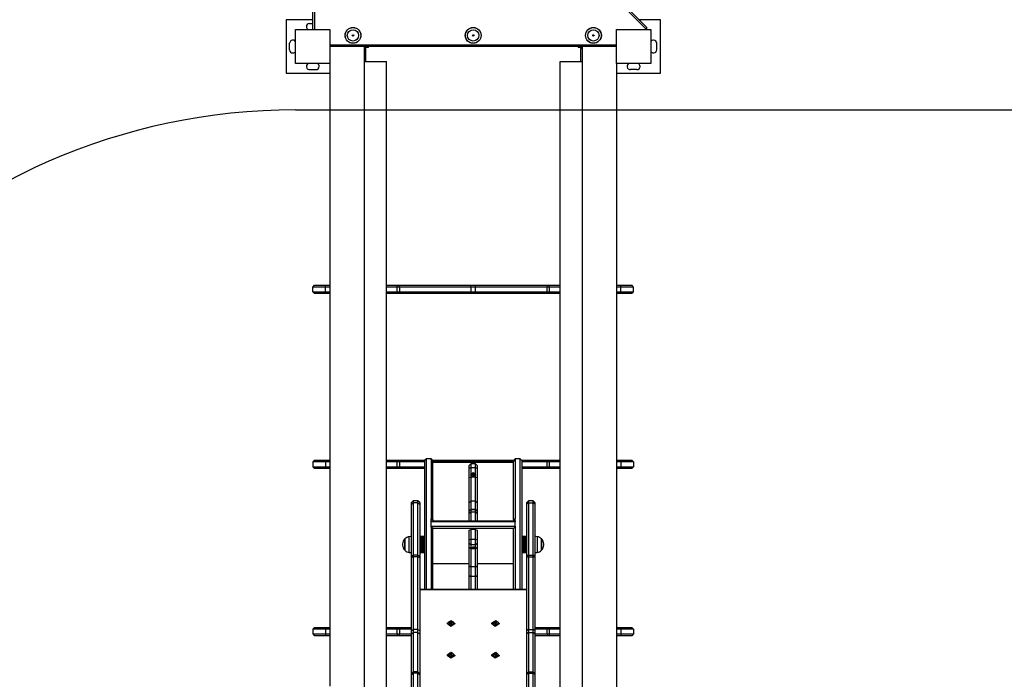
# Model space of a CAD drawing. Units: inches. Extents: x 102 to 198, y 32 to 177.
# Drawn here: x 124 to 147, y 80 to 96 of the extents above; entities that cross this region are included whole.
import ezdxf

# ---------------------------------------------------------------- set-up
doc = ezdxf.new("R2010")
doc.units = ezdxf.units.IN
doc.header["$MEASUREMENT"] = 0
doc.layers.add('Ebene 1', color=7, linetype='Continuous')

# ---------------------------------------------------------------- blocks, each defined once
blk = doc.blocks.new('block 2')
at = {"layer": 'Ebene 1', "color": 179, "lineweight": 25, "true_color": 0x1a171b}
for points in [[(139.036, 95.582), (132.636, 101.982)], [(132.693, 101.982), (139.038, 95.638)], [(131.238, 95.582), (131.238, 101.757)], [(131.277, 101.759), (131.277, 95.582)], [(131.238, 95.807), (130.612, 95.807)], [(130.612, 95.807), (130.612, 94.558)], [(139.363, 95.807), (138.868, 95.807)], [(139.363, 94.558), (139.363, 95.807)], [(130.837, 94.782), (130.837, 95.582)], [(130.837, 95.582), (131.638, 95.582)], [(131.162, 95.722), (131.238, 95.722)], [(131.638, 95.582), (131.638, 94.782)], [(138.338, 95.582), (139.138, 95.582)], [(138.338, 94.782), (138.338, 95.582)], [(139.038, 95.638), (139.038, 95.582)], [(139.138, 95.582), (139.138, 94.782)], [(130.697, 95.107), (130.697, 95.258)], [(131.638, 95.222), (138.338, 95.222)], [(138.338, 95.182), (131.638, 95.182)], [(132.438, 95.182), (132.438, 79.292)], [(132.537, 95.157), (132.511, 95.157), (132.438, 95.157)], [(132.447, 95.137), (132.438, 95.147)], [(132.481, 95.137), (132.47, 95.137), (132.438, 95.137)], [(132.481, 94.832), (132.481, 95.137)], [(132.537, 95.157), (132.537, 95.182)], [(137.438, 95.182), (137.438, 95.157)], [(137.538, 95.157), (137.464, 95.157), (137.438, 95.157)], [(137.538, 95.137), (137.505, 95.137), (137.494, 95.137)], [(137.494, 95.137), (137.494, 94.832)], [(137.538, 95.147), (137.528, 95.137)], [(137.538, 95.182), (137.538, 79.292)], [(139.278, 95.107), (139.278, 95.258)], [(132.438, 94.832), (132.958, 94.832)], [(132.958, 79.342), (132.958, 94.832)], [(137.017, 79.342), (137.017, 94.832)], [(137.017, 94.832), (137.538, 94.832)], [(131.638, 94.782), (130.837, 94.782)], [(131.162, 94.642), (131.313, 94.642)], [(131.638, 94.782), (131.638, 80.229)], [(139.138, 94.782), (138.338, 94.782)], [(138.338, 94.782), (138.338, 79.292)], [(138.813, 94.642), (138.663, 94.642)], [(130.612, 94.558), (131.638, 94.558)], [(138.338, 94.558), (139.363, 94.558)], [(130.837, 93.702), (156.767, 93.702)], [(146.293, 93.702), (156.767, 93.702)], [(131.238, 89.561), (131.277, 89.601)], [(131.537, 89.561), (131.325, 89.561), (131.238, 89.561)], [(131.238, 89.451), (131.238, 89.561)], [(131.277, 89.601), (131.354, 89.601), (131.537, 89.601)], [(131.537, 89.601), (131.638, 89.601)], [(131.537, 89.561), (131.537, 89.601)], [(131.638, 89.561), (131.537, 89.561)], [(131.537, 89.451), (131.537, 89.561)], [(132.958, 89.601), (133.212, 89.601)], [(133.212, 89.561), (132.958, 89.561)], [(133.212, 89.601), (133.232, 89.601), (133.251, 89.601)], [(133.212, 89.561), (133.212, 89.601)], [(133.262, 89.561), (133.238, 89.561), (133.212, 89.561)], [(133.212, 89.451), (133.212, 89.561)], [(133.251, 89.601), (134.928, 89.601)], [(133.262, 89.561), (133.251, 89.601)], [(134.939, 89.561), (133.262, 89.561)], [(133.262, 89.561), (133.262, 89.451)], [(134.928, 89.601), (134.988, 89.601), (135.047, 89.601)], [(134.939, 89.561), (134.928, 89.601)], [(135.037, 89.561), (134.988, 89.561), (134.939, 89.561)], [(134.939, 89.451), (134.939, 89.561)], [(135.037, 89.561), (135.047, 89.601)], [(135.037, 89.561), (135.037, 89.451)], [(136.713, 89.561), (135.037, 89.561)], [(135.047, 89.601), (136.724, 89.601)], [(136.713, 89.561), (136.724, 89.601)], [(136.763, 89.561), (136.738, 89.561), (136.713, 89.561)], [(136.713, 89.451), (136.713, 89.561)], [(136.724, 89.601), (136.743, 89.601), (136.763, 89.601)], [(136.763, 89.601), (137.017, 89.601)], [(136.763, 89.561), (136.763, 89.601)], [(136.763, 89.561), (136.763, 89.451)], [(137.017, 89.561), (136.763, 89.561)], [(138.338, 89.601), (138.438, 89.601)], [(138.438, 89.561), (138.338, 89.561)], [(138.438, 89.601), (138.622, 89.601), (138.698, 89.601)], [(138.438, 89.561), (138.438, 89.601)], [(138.738, 89.561), (138.65, 89.561), (138.438, 89.561)], [(138.438, 89.451), (138.438, 89.561)], [(138.738, 89.561), (138.698, 89.601)], [(138.738, 89.451), (138.738, 89.561)], [(131.238, 89.451), (131.325, 89.451), (131.537, 89.451)], [(131.277, 89.411), (131.238, 89.451)], [(131.537, 89.411), (131.354, 89.411), (131.277, 89.411)], [(131.537, 89.411), (131.537, 89.451)], [(131.537, 89.451), (131.638, 89.451)], [(131.638, 89.411), (131.537, 89.411)], [(132.958, 89.451), (133.212, 89.451)], [(133.212, 89.411), (132.958, 89.411)], [(133.212, 89.451), (133.238, 89.451), (133.262, 89.451)], [(133.212, 89.411), (133.212, 89.451)], [(133.251, 89.411), (133.232, 89.411), (133.212, 89.411)], [(133.251, 89.411), (133.262, 89.451)], [(134.928, 89.411), (133.251, 89.411)], [(133.262, 89.451), (134.939, 89.451)], [(134.928, 89.411), (134.939, 89.451)], [(135.047, 89.411), (134.988, 89.411), (134.928, 89.411)], [(134.939, 89.451), (134.988, 89.451), (135.037, 89.451)], [(135.037, 89.451), (136.713, 89.451)], [(135.047, 89.411), (135.037, 89.451)], [(136.724, 89.411), (135.047, 89.411)], [(136.713, 89.451), (136.738, 89.451), (136.763, 89.451)], [(136.724, 89.411), (136.713, 89.451)], [(136.763, 89.411), (136.743, 89.411), (136.724, 89.411)], [(136.763, 89.411), (136.763, 89.451)], [(136.763, 89.451), (137.017, 89.451)], [(137.017, 89.411), (136.763, 89.411)], [(138.338, 89.451), (138.438, 89.451)], [(138.438, 89.411), (138.338, 89.411)], [(138.438, 89.451), (138.65, 89.451), (138.738, 89.451)], [(138.438, 89.411), (138.438, 89.451)], [(138.698, 89.411), (138.622, 89.411), (138.438, 89.411)], [(138.698, 89.411), (138.738, 89.451)], [(131.277, 85.511), (131.238, 85.471)], [(131.537, 85.471), (131.325, 85.471), (131.238, 85.471)], [(131.238, 85.471), (131.238, 85.361)], [(131.277, 85.511), (131.354, 85.511), (131.537, 85.511)], [(131.537, 85.511), (131.537, 85.471)], [(131.537, 85.511), (131.638, 85.511)], [(131.537, 85.471), (131.537, 85.361)], [(131.638, 85.471), (131.537, 85.471)], [(132.958, 85.511), (133.212, 85.511)], [(133.212, 85.471), (132.958, 85.471)], [(133.212, 85.511), (133.232, 85.511), (133.251, 85.511)], [(133.212, 85.511), (133.212, 85.471)], [(133.262, 85.471), (133.238, 85.471), (133.212, 85.471)], [(133.212, 85.361), (133.212, 85.471)], [(133.251, 85.511), (133.861, 85.511)], [(133.262, 85.471), (133.251, 85.511)], [(133.852, 85.471), (133.262, 85.471)], [(133.262, 85.471), (133.262, 85.361)], [(133.892, 85.542), (133.852, 85.502)], [(133.852, 85.502), (133.852, 85.362), (133.852, 84.963)], [(133.892, 84.992), (133.892, 85.399), (133.892, 85.542)], [(134.002, 85.542), (133.892, 85.542)], [(134.042, 85.502), (134.002, 85.542)], [(134.002, 85.541), (134.022, 85.522), (134.042, 85.502)], [(134.002, 85.53), (134.002, 85.538), (134.002, 85.541)], [(134.042, 85.489), (134.022, 85.509), (134.002, 85.53)], [(134.002, 85.53), (134.002, 85.3), (134.002, 84.814), (134.002, 84.141)], [(134.033, 85.511), (134.928, 85.511)], [(134.039, 85.492), (135.936, 85.492)], [(134.042, 85.502), (134.042, 85.492)], [(134.042, 84.124), (134.042, 84.783), (134.042, 85.261), (134.042, 85.489)], [(135.932, 85.457), (134.042, 85.457)], [(134.932, 85.427), (134.892, 85.387)], [(134.928, 85.511), (134.988, 85.511), (135.047, 85.511)], [(134.933, 85.492), (134.928, 85.511)], [(134.932, 85.427), (134.932, 85.402), (134.932, 85.338)], [(135.042, 85.427), (134.932, 85.427)], [(135.042, 85.492), (135.047, 85.511)], [(135.042, 85.338), (135.042, 85.402), (135.042, 85.427)], [(135.083, 85.387), (135.042, 85.427)], [(135.047, 85.511), (135.942, 85.511)], [(135.972, 85.542), (135.932, 85.502)], [(135.972, 85.541), (135.952, 85.522), (135.932, 85.502)], [(135.932, 85.489), (135.952, 85.509), (135.972, 85.53)], [(135.932, 85.502), (135.932, 85.492)], [(135.932, 84.124), (135.932, 84.783), (135.932, 85.261), (135.932, 85.489)], [(136.082, 85.542), (135.972, 85.542)], [(135.972, 85.53), (135.972, 85.538), (135.972, 85.541)], [(135.972, 85.53), (135.972, 85.3), (135.972, 84.814), (135.972, 84.141)], [(136.082, 82.493), (136.082, 83.148), (136.082, 83.852), (136.082, 84.517), (136.082, 85.062), (136.082, 85.418), (136.082, 85.542)], [(136.122, 85.502), (136.082, 85.542)], [(136.113, 85.511), (136.724, 85.511)], [(136.122, 85.502), (136.122, 85.379), (136.122, 85.026), (136.122, 84.487), (136.122, 83.83), (136.122, 83.136), (136.122, 82.494)], [(136.713, 85.471), (136.122, 85.471)], [(136.713, 85.471), (136.724, 85.511)], [(136.763, 85.471), (136.738, 85.471), (136.713, 85.471)], [(136.713, 85.361), (136.713, 85.471)], [(136.724, 85.511), (136.743, 85.511), (136.763, 85.511)], [(136.763, 85.511), (137.017, 85.511)], [(136.763, 85.471), (136.763, 85.511)], [(137.017, 85.471), (136.763, 85.471)], [(136.763, 85.471), (136.763, 85.361)], [(138.338, 85.511), (138.438, 85.511)], [(138.438, 85.471), (138.338, 85.471)], [(138.438, 85.511), (138.622, 85.511), (138.698, 85.511)], [(138.438, 85.471), (138.438, 85.511)], [(138.738, 85.471), (138.65, 85.471), (138.438, 85.471)], [(138.438, 85.471), (138.438, 85.361)], [(138.738, 85.471), (138.698, 85.511)], [(138.738, 85.471), (138.738, 85.361)], [(131.238, 85.361), (131.325, 85.361), (131.537, 85.361)], [(131.238, 85.361), (131.277, 85.321)], [(131.537, 85.321), (131.354, 85.321), (131.277, 85.321)], [(131.537, 85.361), (131.537, 85.321)], [(131.537, 85.361), (131.638, 85.361)], [(131.638, 85.321), (131.537, 85.321)], [(132.958, 85.361), (133.212, 85.361)], [(133.212, 85.321), (132.958, 85.321)], [(133.212, 85.361), (133.238, 85.361), (133.262, 85.361)], [(133.212, 85.361), (133.212, 85.321)], [(133.251, 85.321), (133.232, 85.321), (133.212, 85.321)], [(133.262, 85.361), (133.251, 85.321)], [(133.852, 85.321), (133.251, 85.321)], [(133.262, 85.361), (133.852, 85.361)], [(134.892, 85.334), (134.892, 85.372), (134.892, 85.387)], [(134.892, 85.334), (134.932, 85.338)], [(134.892, 85.11), (134.892, 85.334)], [(135.042, 85.338), (134.932, 85.338)], [(134.932, 85.338), (134.932, 85.169)], [(134.932, 85.169), (134.987, 85.224), (135.042, 85.169)], [(134.987, 85.115), (134.948, 85.131), (134.932, 85.169)], [(134.932, 85.169), (134.932, 85.115)], [(135.012, 85.207), (134.941, 85.171), (135.008, 85.128), (135.012, 85.207), (135.012, 85.207)], [(134.941, 85.169), (134.941, 85.168)], [(134.941, 85.168), (134.987, 85.122), (135.033, 85.168)], [(134.97, 85.187), (134.966, 85.182), (134.964, 85.177)], [(134.967, 85.175), (134.965, 85.176), (134.964, 85.177)], [(134.964, 85.177), (134.966, 85.176)], [(134.966, 85.176), (134.972, 85.166), (134.97, 85.153)], [(134.967, 85.175), (134.966, 85.176)], [(134.971, 85.181), (134.969, 85.178), (134.967, 85.175)], [(134.967, 85.175), (134.975, 85.163), (134.972, 85.149)], [(134.971, 85.181), (134.97, 85.184), (134.97, 85.187)], [(134.972, 85.185), (134.97, 85.187)], [(134.996, 85.186), (134.985, 85.178), (134.971, 85.181)], [(134.971, 85.181), (134.972, 85.185)], [(134.994, 85.19), (134.984, 85.183), (134.972, 85.185)], [(135.042, 85.169), (135.026, 85.131), (134.987, 85.115)], [(134.995, 85.192), (134.994, 85.19)], [(134.996, 85.186), (134.994, 85.19)], [(134.996, 85.186), (134.996, 85.189), (134.995, 85.192)], [(135.006, 85.185), (135.001, 85.19), (134.995, 85.192)], [(135.002, 85.182), (135, 85.184), (134.996, 85.186)], [(135.008, 85.157), (135, 85.169), (135.002, 85.182)], [(135.002, 85.182), (135.004, 85.184), (135.006, 85.185)], [(135.009, 85.162), (135.002, 85.172), (135.004, 85.184)], [(135.002, 85.182), (135.004, 85.184)], [(135.004, 85.184), (135.006, 85.185)], [(135.008, 85.157), (135.009, 85.162)], [(135.011, 85.16), (135.009, 85.162)], [(135.033, 85.168), (135.033, 85.169)], [(135.042, 85.338), (135.083, 85.334)], [(135.042, 85.169), (135.042, 85.338)], [(135.042, 85.115), (135.042, 85.169)], [(135.083, 85.387), (135.083, 85.372), (135.083, 85.334)], [(135.083, 85.334), (135.083, 85.11)], [(136.122, 85.361), (136.713, 85.361)], [(136.724, 85.321), (136.122, 85.321)], [(136.713, 85.361), (136.738, 85.361), (136.763, 85.361)], [(136.713, 85.361), (136.724, 85.321)], [(136.763, 85.321), (136.743, 85.321), (136.724, 85.321)], [(136.763, 85.361), (137.017, 85.361)], [(136.763, 85.321), (136.763, 85.361)], [(137.017, 85.321), (136.763, 85.321)], [(138.338, 85.361), (138.438, 85.361)], [(138.438, 85.321), (138.338, 85.321)], [(138.438, 85.361), (138.65, 85.361), (138.738, 85.361)], [(138.438, 85.321), (138.438, 85.361)], [(138.698, 85.321), (138.622, 85.321), (138.438, 85.321)], [(138.698, 85.321), (138.738, 85.361)], [(133.852, 84.963), (133.852, 84.424), (133.852, 83.783), (133.852, 83.113), (133.852, 82.494)], [(133.892, 82.493), (133.892, 83.123), (133.892, 83.8), (133.892, 84.448), (133.892, 84.992)], [(134.892, 85.11), (134.932, 85.115)], [(134.892, 84.526), (134.892, 84.797), (134.892, 85.11)], [(134.932, 85.115), (134.932, 84.813), (134.932, 84.554)], [(134.987, 85.115), (134.932, 85.115)], [(134.97, 85.153), (134.969, 85.152)], [(134.972, 85.149), (134.971, 85.151), (134.969, 85.152)], [(134.969, 85.152), (134.974, 85.148), (134.979, 85.146)], [(134.972, 85.149), (134.97, 85.153)], [(134.972, 85.149), (134.975, 85.147), (134.978, 85.146)], [(134.978, 85.146), (134.982, 85.15), (134.987, 85.153)], [(134.978, 85.146), (134.981, 85.147)], [(134.978, 85.146), (134.978, 85.146)], [(134.979, 85.146), (134.981, 85.147)], [(134.981, 85.147), (134.99, 85.154), (135.002, 85.152)], [(134.988, 85.153), (134.987, 85.153)], [(135.042, 85.115), (134.987, 85.115)], [(135.001, 85.153), (135, 85.153)], [(135.001, 85.153), (135.002, 85.152), (135.004, 85.151)], [(135.004, 85.151), (135.002, 85.152)], [(135.002, 85.152), (135.005, 85.151)], [(135.004, 85.151), (135.006, 85.154), (135.008, 85.157)], [(135.004, 85.151), (135.004, 85.151), (135.005, 85.151)], [(135.005, 85.151), (135.008, 85.155), (135.011, 85.16)], [(135.008, 85.157), (135.01, 85.159), (135.011, 85.16)], [(135.042, 84.554), (135.042, 84.813), (135.042, 85.115)], [(135.042, 85.115), (135.083, 85.11)], [(135.083, 85.11), (135.083, 84.797), (135.083, 84.526)], [(133.587, 84.564), (133.547, 84.524)], [(133.547, 84.484), (133.547, 84.513), (133.547, 84.524)], [(133.547, 84.484), (133.587, 84.513)], [(133.547, 83.267), (133.547, 84.484)], [(133.587, 84.564), (133.587, 84.551), (133.587, 84.513)], [(133.697, 84.564), (133.587, 84.564)], [(133.697, 84.513), (133.587, 84.513)], [(133.587, 84.513), (133.587, 83.296)], [(133.697, 84.513), (133.697, 84.551), (133.697, 84.564)], [(133.737, 84.524), (133.697, 84.564)], [(133.697, 84.513), (133.737, 84.484)], [(133.697, 83.296), (133.697, 84.513)], [(133.737, 84.524), (133.737, 84.513), (133.737, 84.484)], [(133.737, 84.484), (133.737, 83.267)], [(134.892, 84.526), (134.932, 84.554)], [(134.892, 84.337), (134.892, 84.526)], [(135.042, 84.554), (134.932, 84.554)], [(134.932, 84.554), (134.932, 84.364)], [(135.042, 84.554), (135.083, 84.526)], [(135.042, 84.364), (135.042, 84.554)], [(135.083, 84.526), (135.083, 84.337)], [(136.277, 84.564), (136.238, 84.524)], [(136.238, 84.484), (136.238, 84.513), (136.238, 84.524)], [(136.277, 84.513), (136.238, 84.484)], [(136.238, 83.267), (136.238, 84.484)], [(136.277, 84.564), (136.277, 84.551), (136.277, 84.513)], [(136.387, 84.564), (136.277, 84.564)], [(136.277, 84.513), (136.387, 84.513)], [(136.277, 84.513), (136.277, 83.296)], [(136.387, 84.513), (136.387, 84.551), (136.387, 84.564)], [(136.427, 84.524), (136.387, 84.564)], [(136.427, 84.484), (136.387, 84.513)], [(136.387, 83.296), (136.387, 84.513)], [(136.427, 84.524), (136.427, 84.513), (136.427, 84.484)], [(136.427, 84.484), (136.427, 83.267)], [(134.892, 84.337), (134.932, 84.364)], [(134.932, 84.354), (134.892, 84.314)], [(134.892, 84.314), (134.892, 84.325), (134.892, 84.337)], [(134.892, 84.278), (134.892, 84.304), (134.892, 84.314)], [(134.892, 84.278), (134.932, 84.295)], [(134.892, 84.092), (134.892, 84.278)], [(134.932, 84.364), (134.932, 84.359), (134.932, 84.354)], [(135.042, 84.364), (134.932, 84.364)], [(134.932, 84.354), (134.932, 84.338), (134.932, 84.295)], [(135.042, 84.354), (134.932, 84.354)], [(135.042, 84.295), (134.932, 84.295)], [(134.932, 84.295), (134.932, 84.092)], [(135.042, 84.354), (135.042, 84.359), (135.042, 84.364)], [(135.042, 84.364), (135.083, 84.337)], [(135.042, 84.295), (135.042, 84.338), (135.042, 84.354)], [(135.083, 84.314), (135.042, 84.354)], [(135.042, 84.295), (135.083, 84.278)], [(135.042, 84.092), (135.042, 84.295)], [(135.083, 84.337), (135.083, 84.325), (135.083, 84.314)], [(135.083, 84.314), (135.083, 84.304), (135.083, 84.278)], [(135.083, 84.278), (135.083, 84.092)], [(134.002, 84.141), (134.022, 84.133), (134.042, 84.124)], [(134.002, 83.945), (134.002, 84.043), (134.002, 84.141)], [(134.002, 84.092), (135.972, 84.092)], [(135.972, 84.073), (134.002, 84.073)], [(134.042, 84.124), (134.042, 84.092)], [(135.972, 84.141), (135.952, 84.133), (135.932, 84.124)], [(135.932, 84.124), (135.932, 84.092)], [(135.972, 83.945), (135.972, 84.043), (135.972, 84.141)], [(135.972, 84.092), (135.972, 84.073)], [(135.972, 83.972), (135.972, 84.073)], [(134.002, 83.972), (135.972, 83.972)], [(134.042, 83.927), (134.022, 83.936), (134.002, 83.945)], [(134.002, 83.945), (134.002, 83.195), (134.002, 82.494)], [(134.042, 82.494), (134.042, 83.185), (134.042, 83.927)], [(135.932, 83.919), (134.042, 83.919)], [(134.892, 83.878), (134.932, 83.894)], [(134.892, 83.65), (134.892, 83.878)], [(135.042, 83.894), (134.932, 83.894)], [(134.932, 83.894), (134.932, 83.667)], [(135.042, 83.894), (135.083, 83.878)], [(135.042, 83.667), (135.042, 83.894)], [(135.083, 83.878), (135.083, 83.65)], [(135.932, 83.927), (135.952, 83.936), (135.972, 83.945)], [(135.932, 82.494), (135.932, 83.185), (135.932, 83.927)], [(135.972, 83.972), (135.972, 83.945)], [(135.972, 83.945), (135.972, 83.195), (135.972, 82.494)], [(133.338, 83.558), (133.338, 83.557), (133.338, 83.557)], [(133.338, 83.557), (133.338, 83.538), (133.338, 83.526)], [(133.387, 83.674), (133.387, 83.672), (133.387, 83.664)], [(133.387, 83.41), (133.387, 83.541), (133.387, 83.674)], [(133.387, 83.664), (133.387, 83.516), (133.387, 83.41)], [(133.494, 83.359), (133.494, 83.541), (133.494, 83.724)], [(133.742, 83.637), (133.737, 83.632)], [(133.742, 83.727), (133.742, 83.541), (133.742, 83.357)], [(133.772, 83.727), (133.742, 83.727)], [(133.772, 83.727), (133.772, 83.541), (133.772, 83.357)], [(133.777, 83.642), (133.772, 83.642)], [(133.777, 83.357), (133.777, 83.541), (133.777, 83.727)], [(133.807, 83.727), (133.777, 83.727)], [(133.807, 83.357), (133.807, 83.541), (133.807, 83.727)], [(133.813, 83.642), (133.807, 83.642)], [(133.813, 83.357), (133.813, 83.541), (133.813, 83.727)], [(133.842, 83.727), (133.813, 83.727)], [(133.842, 83.357), (133.842, 83.541), (133.842, 83.727)], [(133.852, 83.642), (133.842, 83.642)], [(134.892, 83.65), (134.932, 83.667)], [(134.892, 83.571), (134.892, 83.605), (134.892, 83.65)], [(134.892, 83.478), (134.892, 83.571)], [(134.892, 83.571), (134.932, 83.535)], [(134.932, 83.667), (134.932, 83.59), (134.932, 83.535)], [(134.932, 83.667), (135.042, 83.667)], [(135.042, 83.535), (135.042, 83.59), (135.042, 83.667)], [(135.042, 83.667), (135.083, 83.65)], [(135.042, 83.535), (135.083, 83.571)], [(135.083, 83.65), (135.083, 83.605), (135.083, 83.571)], [(135.083, 83.571), (135.083, 83.478)], [(136.132, 83.642), (136.122, 83.642)], [(136.132, 83.357), (136.132, 83.541), (136.132, 83.727)], [(136.162, 83.727), (136.132, 83.727)], [(136.162, 83.357), (136.162, 83.541), (136.162, 83.727)], [(136.167, 83.642), (136.162, 83.642)], [(136.167, 83.357), (136.167, 83.541), (136.167, 83.727)], [(136.197, 83.727), (136.167, 83.727)], [(136.197, 83.357), (136.197, 83.541), (136.197, 83.727)], [(136.202, 83.642), (136.197, 83.642)], [(136.202, 83.357), (136.202, 83.541), (136.202, 83.727)], [(136.232, 83.727), (136.202, 83.727)], [(136.232, 83.357), (136.232, 83.541), (136.232, 83.727)], [(136.238, 83.632), (136.232, 83.637)], [(136.481, 83.724), (136.481, 83.541), (136.481, 83.359)], [(136.587, 83.674), (136.587, 83.541), (136.587, 83.41)], [(136.587, 83.541), (136.587, 83.636), (136.587, 83.674)], [(136.637, 83.541), (136.637, 83.553), (136.637, 83.558)], [(133.737, 83.452), (133.742, 83.447)], [(133.742, 83.357), (133.772, 83.357)], [(133.772, 83.442), (133.777, 83.442)], [(133.777, 83.357), (133.807, 83.357)], [(133.807, 83.442), (133.813, 83.442)], [(133.813, 83.357), (133.842, 83.357)], [(133.842, 83.442), (133.852, 83.442)], [(134.892, 83.042), (134.892, 83.298), (134.892, 83.478)], [(134.892, 83.478), (134.932, 83.441)], [(134.932, 83.535), (134.932, 83.464)], [(135.042, 83.535), (134.932, 83.535)], [(134.932, 83.464), (134.987, 83.487), (135.042, 83.464)], [(134.987, 83.441), (134.948, 83.448), (134.932, 83.464)], [(134.932, 83.464), (134.932, 83.441)], [(134.932, 83.441), (134.932, 83.268), (134.932, 83.023)], [(134.987, 83.441), (134.932, 83.441)], [(134.941, 83.472), (134.941, 83.468)], [(134.959, 83.483), (134.962, 83.453), (135.032, 83.464)], [(134.965, 83.474), (134.963, 83.472), (134.962, 83.469)], [(134.962, 83.469), (134.965, 83.468)], [(134.967, 83.474), (134.965, 83.474)], [(134.965, 83.473), (134.965, 83.468)], [(134.965, 83.468), (134.974, 83.465), (134.976, 83.461)], [(134.987, 83.478), (134.98, 83.474), (134.967, 83.474)], [(134.976, 83.461), (134.975, 83.46)], [(134.975, 83.46), (134.981, 83.459), (134.987, 83.458)], [(134.976, 83.462), (134.978, 83.474)], [(134.986, 83.476), (134.987, 83.458)], [(134.986, 83.476), (134.988, 83.459)], [(134.988, 83.479), (134.987, 83.478)], [(135.042, 83.464), (135.026, 83.448), (134.987, 83.441)], [(134.987, 83.458), (134.988, 83.459)], [(135.042, 83.441), (134.987, 83.441)], [(134.999, 83.478), (134.994, 83.478), (134.988, 83.479)], [(134.988, 83.459), (134.995, 83.463), (135.007, 83.464)], [(134.998, 83.478), (134.998, 83.475)], [(134.998, 83.478), (134.999, 83.477)], [(134.999, 83.477), (134.999, 83.478)], [(135.01, 83.468), (135, 83.472), (134.999, 83.477)], [(135.007, 83.469), (135.007, 83.464)], [(135.007, 83.464), (135.009, 83.464)], [(135.009, 83.469), (135.009, 83.464)], [(135.009, 83.464), (135.012, 83.466), (135.012, 83.468)], [(135.012, 83.468), (135.01, 83.468)], [(135.032, 83.464), (135.031, 83.475), (135.016, 83.483)], [(135.033, 83.468), (135.033, 83.472)], [(135.042, 83.464), (135.042, 83.535)], [(135.042, 83.441), (135.083, 83.478)], [(135.042, 83.441), (135.042, 83.464)], [(135.042, 83.023), (135.042, 83.268), (135.042, 83.441)], [(135.083, 83.478), (135.083, 83.298), (135.083, 83.042)], [(136.122, 83.442), (136.132, 83.442)], [(136.132, 83.357), (136.162, 83.357)], [(136.162, 83.442), (136.167, 83.442)], [(136.167, 83.357), (136.197, 83.357)], [(136.197, 83.442), (136.202, 83.442)], [(136.202, 83.357), (136.232, 83.357)], [(136.232, 83.447), (136.238, 83.452)], [(136.587, 83.41), (136.587, 83.448), (136.587, 83.541)], [(136.637, 83.526), (136.637, 83.53), (136.637, 83.541)], [(133.547, 83.267), (133.587, 83.296)], [(133.547, 83.236), (133.547, 83.252), (133.547, 83.267)], [(133.547, 83.236), (133.587, 83.257)], [(133.547, 81.535), (133.547, 83.236)], [(133.587, 83.296), (133.587, 83.277), (133.587, 83.257)], [(133.697, 83.296), (133.587, 83.296)], [(133.697, 83.257), (133.587, 83.257)], [(133.587, 83.257), (133.587, 81.556)], [(133.697, 83.257), (133.697, 83.277), (133.697, 83.296)], [(133.697, 83.296), (133.737, 83.267)], [(133.697, 83.257), (133.737, 83.236)], [(133.697, 81.556), (133.697, 83.257)], [(133.737, 83.267), (133.737, 83.252), (133.737, 83.236)], [(133.737, 83.236), (133.737, 81.535)], [(136.277, 83.296), (136.238, 83.267)], [(136.238, 83.236), (136.238, 83.252), (136.238, 83.267)], [(136.277, 83.257), (136.238, 83.236)], [(136.238, 81.535), (136.238, 83.236)], [(136.277, 83.296), (136.277, 83.277), (136.277, 83.257)], [(136.277, 83.296), (136.387, 83.296)], [(136.277, 83.257), (136.387, 83.257)], [(136.277, 83.257), (136.277, 81.556)], [(136.387, 83.257), (136.387, 83.277), (136.387, 83.296)], [(136.427, 83.267), (136.387, 83.296)], [(136.427, 83.236), (136.387, 83.257)], [(136.387, 81.556), (136.387, 83.257)], [(136.427, 83.267), (136.427, 83.252), (136.427, 83.236)], [(136.427, 83.236), (136.427, 81.535)], [(134.892, 83.088), (134.042, 83.088)], [(134.892, 82.816), (134.892, 83.042)], [(134.892, 83.042), (134.932, 83.023)], [(134.932, 83.023), (134.932, 82.797)], [(135.042, 83.023), (134.932, 83.023)], [(135.042, 83.023), (135.083, 83.042)], [(135.042, 82.797), (135.042, 83.023)], [(135.932, 83.088), (135.083, 83.088)], [(135.083, 83.042), (135.083, 82.816)], [(134.892, 82.494), (134.892, 82.656), (134.892, 82.816)], [(134.892, 82.816), (134.932, 82.797)], [(134.932, 82.797), (134.932, 82.645), (134.932, 82.493)], [(135.042, 82.797), (134.932, 82.797)], [(135.042, 82.797), (135.083, 82.816)], [(135.042, 82.493), (135.042, 82.645), (135.042, 82.797)], [(135.083, 82.816), (135.083, 82.656), (135.083, 82.494)], [(133.737, 82.493), (136.238, 82.493)], [(136.238, 82.49), (133.737, 82.49)], [(134.557, 81.694), (134.458, 81.634), (134.377, 81.707), (134.476, 81.767), (134.557, 81.694), (134.557, 81.694)], [(134.532, 81.695), (134.442, 81.656), (134.419, 81.732)], [(134.444, 81.734), (134.442, 81.724), (134.441, 81.712)], [(134.441, 81.712), (134.453, 81.707), (134.464, 81.7)], [(134.47, 81.742), (134.457, 81.739), (134.444, 81.734)], [(134.444, 81.734), (134.444, 81.713)], [(134.47, 81.722), (134.444, 81.713)], [(134.444, 81.713), (134.444, 81.711)], [(134.494, 81.73), (134.482, 81.737), (134.47, 81.742)], [(134.47, 81.742), (134.47, 81.722)], [(134.491, 81.71), (134.47, 81.722)], [(134.491, 81.709), (134.492, 81.72), (134.494, 81.73)], [(134.516, 81.732), (134.529, 81.715), (134.532, 81.695)], [(135.597, 81.694), (135.498, 81.634), (135.418, 81.707), (135.516, 81.767), (135.597, 81.694), (135.597, 81.694)], [(135.572, 81.695), (135.481, 81.656), (135.459, 81.732)], [(135.484, 81.734), (135.483, 81.724), (135.481, 81.712)], [(135.481, 81.712), (135.493, 81.707), (135.504, 81.7)], [(135.51, 81.742), (135.497, 81.739), (135.484, 81.734)], [(135.484, 81.734), (135.484, 81.713)], [(135.51, 81.722), (135.484, 81.713)], [(135.484, 81.713), (135.484, 81.711)], [(135.534, 81.73), (135.522, 81.737), (135.51, 81.742)], [(135.51, 81.742), (135.51, 81.722)], [(135.531, 81.71), (135.51, 81.722)], [(135.531, 81.709), (135.532, 81.72), (135.534, 81.73)], [(135.556, 81.732), (135.569, 81.715), (135.572, 81.695)], [(131.277, 81.601), (131.238, 81.561)], [(131.537, 81.561), (131.325, 81.561), (131.238, 81.561)], [(131.238, 81.561), (131.238, 81.451)], [(131.277, 81.601), (131.354, 81.601), (131.537, 81.601)], [(131.537, 81.601), (131.537, 81.561)], [(131.537, 81.601), (131.638, 81.601)], [(131.537, 81.561), (131.537, 81.451)], [(131.638, 81.561), (131.537, 81.561)], [(132.958, 81.601), (133.212, 81.601)], [(133.212, 81.561), (132.958, 81.561)], [(133.212, 81.601), (133.232, 81.601), (133.251, 81.601)], [(133.212, 81.601), (133.212, 81.561)], [(133.262, 81.561), (133.238, 81.561), (133.212, 81.561)], [(133.212, 81.451), (133.212, 81.561)], [(133.251, 81.601), (133.547, 81.601)], [(133.251, 81.601), (133.262, 81.561)], [(133.547, 81.561), (133.262, 81.561)], [(133.262, 81.561), (133.262, 81.451)], [(133.547, 81.535), (133.587, 81.556)], [(133.547, 81.452), (133.547, 81.488), (133.547, 81.535)], [(133.547, 81.452), (133.587, 81.488)], [(133.587, 81.556), (133.587, 81.517), (133.587, 81.488)], [(133.697, 81.556), (133.587, 81.556)], [(133.697, 81.488), (133.587, 81.488)], [(133.587, 81.488), (133.587, 80.562)], [(133.697, 81.488), (133.697, 81.517), (133.697, 81.556)], [(133.697, 81.556), (133.737, 81.535)], [(133.697, 81.488), (133.737, 81.452)], [(133.697, 80.562), (133.697, 81.488)], [(133.737, 81.535), (133.737, 81.488), (133.737, 81.452)], [(134.377, 81.7), (134.377, 81.692)], [(134.557, 81.685), (134.463, 81.625), (134.377, 81.692)], [(134.464, 81.7), (134.477, 81.705), (134.491, 81.709)], [(134.557, 81.692), (134.557, 81.7)], [(134.557, 81.692), (134.557, 81.688), (134.557, 81.685)], [(135.417, 81.7), (135.417, 81.692)], [(135.597, 81.685), (135.503, 81.625), (135.417, 81.692)], [(135.504, 81.7), (135.517, 81.705), (135.531, 81.709)], [(135.597, 81.692), (135.597, 81.7)], [(135.597, 81.692), (135.597, 81.688), (135.597, 81.685)], [(136.277, 81.556), (136.238, 81.535)], [(136.238, 81.452), (136.238, 81.488), (136.238, 81.535)], [(136.277, 81.488), (136.238, 81.452)], [(136.277, 81.556), (136.277, 81.517), (136.277, 81.488)], [(136.277, 81.556), (136.387, 81.556)], [(136.277, 81.488), (136.387, 81.488)], [(136.277, 81.488), (136.277, 80.562)], [(136.387, 81.488), (136.387, 81.517), (136.387, 81.556)], [(136.427, 81.535), (136.387, 81.556)], [(136.427, 81.452), (136.387, 81.488)], [(136.387, 80.562), (136.387, 81.488)], [(136.427, 81.601), (136.724, 81.601)], [(136.713, 81.561), (136.427, 81.561)], [(136.427, 81.535), (136.427, 81.488), (136.427, 81.452)], [(136.724, 81.601), (136.713, 81.561)], [(136.763, 81.561), (136.738, 81.561), (136.713, 81.561)], [(136.713, 81.451), (136.713, 81.561)], [(136.724, 81.601), (136.743, 81.601), (136.763, 81.601)], [(136.763, 81.601), (137.017, 81.601)], [(136.763, 81.601), (136.763, 81.561)], [(136.763, 81.561), (136.763, 81.451)], [(137.017, 81.561), (136.763, 81.561)], [(138.338, 81.601), (138.438, 81.601)], [(138.438, 81.561), (138.338, 81.561)], [(138.438, 81.601), (138.622, 81.601), (138.698, 81.601)], [(138.438, 81.601), (138.438, 81.561)], [(138.738, 81.561), (138.65, 81.561), (138.438, 81.561)], [(138.438, 81.561), (138.438, 81.451)], [(138.698, 81.601), (138.738, 81.561)], [(138.738, 81.561), (138.738, 81.451)], [(131.238, 81.451), (131.325, 81.451), (131.537, 81.451)], [(131.238, 81.451), (131.277, 81.411)], [(131.537, 81.411), (131.354, 81.411), (131.277, 81.411)], [(131.537, 81.451), (131.537, 81.411)], [(131.537, 81.451), (131.638, 81.451)], [(131.638, 81.411), (131.537, 81.411)], [(132.958, 81.451), (133.212, 81.451)], [(133.212, 81.411), (132.958, 81.411)], [(133.212, 81.451), (133.238, 81.451), (133.262, 81.451)], [(133.212, 81.451), (133.212, 81.411)], [(133.251, 81.411), (133.232, 81.411), (133.212, 81.411)], [(133.262, 81.451), (133.251, 81.411)], [(133.547, 81.411), (133.251, 81.411)], [(133.262, 81.451), (133.547, 81.451)], [(133.547, 80.527), (133.547, 81.452)], [(133.737, 81.452), (133.737, 80.527)], [(136.238, 80.527), (136.238, 81.452)], [(136.427, 81.452), (136.427, 80.527)], [(136.427, 81.451), (136.713, 81.451)], [(136.724, 81.411), (136.427, 81.411)], [(136.713, 81.451), (136.738, 81.451), (136.763, 81.451)], [(136.713, 81.451), (136.724, 81.411)], [(136.763, 81.411), (136.743, 81.411), (136.724, 81.411)], [(136.763, 81.451), (136.763, 81.411)], [(136.763, 81.451), (137.017, 81.451)], [(137.017, 81.411), (136.763, 81.411)], [(138.338, 81.451), (138.438, 81.451)], [(138.438, 81.411), (138.338, 81.411)], [(138.438, 81.451), (138.65, 81.451), (138.738, 81.451)], [(138.438, 81.451), (138.438, 81.411)], [(138.698, 81.411), (138.622, 81.411), (138.438, 81.411)], [(138.738, 81.451), (138.698, 81.411)], [(134.557, 80.95), (134.458, 80.89), (134.377, 80.964), (134.476, 81.023), (134.557, 80.95), (134.557, 80.95)], [(135.597, 80.95), (135.498, 80.89), (135.418, 80.964), (135.516, 81.023), (135.597, 80.95), (135.597, 80.95)], [(134.377, 80.957), (134.377, 80.948)], [(134.557, 80.942), (134.463, 80.882), (134.377, 80.948)], [(134.532, 80.952), (134.442, 80.913), (134.419, 80.989)], [(134.444, 80.991), (134.442, 80.981), (134.441, 80.969)], [(134.441, 80.969), (134.453, 80.964), (134.464, 80.957)], [(134.47, 80.999), (134.457, 80.996), (134.444, 80.991)], [(134.444, 80.991), (134.444, 80.969)], [(134.47, 80.978), (134.444, 80.969)], [(134.444, 80.969), (134.444, 80.968)], [(134.464, 80.957), (134.477, 80.962), (134.491, 80.965)], [(134.494, 80.987), (134.482, 80.994), (134.47, 80.999)], [(134.47, 80.999), (134.47, 80.978)], [(134.491, 80.967), (134.47, 80.978)], [(134.491, 80.965), (134.492, 80.977), (134.494, 80.987)], [(134.516, 80.989), (134.529, 80.972), (134.532, 80.952)], [(134.557, 80.948), (134.557, 80.957)], [(134.557, 80.948), (134.557, 80.945), (134.557, 80.942)], [(135.417, 80.957), (135.417, 80.948)], [(135.597, 80.942), (135.503, 80.882), (135.417, 80.948)], [(135.572, 80.952), (135.481, 80.913), (135.459, 80.989)], [(135.484, 80.991), (135.483, 80.981), (135.481, 80.969)], [(135.481, 80.969), (135.493, 80.964), (135.504, 80.957)], [(135.51, 80.999), (135.497, 80.996), (135.484, 80.991)], [(135.484, 80.991), (135.484, 80.969)], [(135.51, 80.978), (135.484, 80.969)], [(135.484, 80.969), (135.484, 80.968)], [(135.504, 80.957), (135.517, 80.962), (135.531, 80.965)], [(135.534, 80.987), (135.522, 80.994), (135.51, 80.999)], [(135.51, 80.999), (135.51, 80.978)], [(135.531, 80.967), (135.51, 80.978)], [(135.531, 80.965), (135.532, 80.977), (135.534, 80.987)], [(135.556, 80.989), (135.569, 80.972), (135.572, 80.952)], [(135.597, 80.948), (135.597, 80.957)], [(135.597, 80.948), (135.597, 80.945), (135.597, 80.942)], [(133.547, 80.527), (133.587, 80.562)], [(133.587, 80.562), (133.587, 80.549), (133.587, 80.533)], [(133.697, 80.562), (133.587, 80.562)], [(133.697, 80.533), (133.697, 80.549), (133.697, 80.562)], [(133.697, 80.562), (133.737, 80.527)], [(136.277, 80.562), (136.238, 80.527)], [(136.277, 80.562), (136.277, 80.549), (136.277, 80.533)], [(136.277, 80.562), (136.387, 80.562)], [(136.387, 80.533), (136.387, 80.549), (136.387, 80.562)], [(136.427, 80.527), (136.387, 80.562)], [(133.547, 80.504), (133.587, 80.533)], [(133.547, 80.504), (133.547, 80.516), (133.547, 80.527)], [(133.547, 79.287), (133.547, 80.504)], [(133.697, 80.533), (133.587, 80.533)], [(133.587, 80.533), (133.587, 79.316)], [(133.697, 80.533), (133.737, 80.504)], [(133.697, 79.316), (133.697, 80.533)], [(133.737, 80.527), (133.737, 80.516), (133.737, 80.504)], [(133.737, 80.504), (133.737, 79.287)], [(136.277, 80.533), (136.238, 80.504)], [(136.238, 80.504), (136.238, 80.516), (136.238, 80.527)], [(136.238, 79.287), (136.238, 80.504)], [(136.277, 80.533), (136.387, 80.533)], [(136.277, 80.533), (136.277, 79.316)], [(136.427, 80.504), (136.387, 80.533)], [(136.387, 79.316), (136.387, 80.533)], [(136.427, 80.527), (136.427, 80.516), (136.427, 80.504)], [(136.427, 80.504), (136.427, 79.287)]]:
    blk.add_lwpolyline(points, dxfattribs=at)
for points, knots in [([(131.162, 95.722), (131.121, 95.722), (131.088, 95.689), (131.088, 95.647), (131.088, 95.62), (131.102, 95.596), (131.125, 95.582)], [0, 0, 0, 0, 1, 1, 1, 2, 2, 2, 2]), ([(132.363, 95.442), (132.363, 95.545), (132.28, 95.628), (132.178, 95.628), (132.075, 95.628), (131.992, 95.545), (131.992, 95.442), (131.992, 95.34), (132.075, 95.258), (132.178, 95.258), (132.279, 95.258), (132.363, 95.341), (132.363, 95.442), (132.363, 95.442), (132.363, 95.442), (132.363, 95.442)], [0, 0, 0, 0, 1, 1, 1, 2, 2, 2, 3, 3, 3, 4, 4, 4, 5, 5, 5, 5]), ([(132.36, 95.442), (132.36, 95.543), (132.278, 95.625), (132.178, 95.625), (132.077, 95.625), (131.995, 95.543), (131.995, 95.442), (131.995, 95.342), (132.077, 95.26), (132.178, 95.26), (132.278, 95.26), (132.36, 95.342), (132.36, 95.442), (132.36, 95.442), (132.36, 95.442), (132.36, 95.442)], [0, 0, 0, 0, 1, 1, 1, 2, 2, 2, 3, 3, 3, 4, 4, 4, 5, 5, 5, 5]), ([(132.31, 95.442), (132.31, 95.515), (132.251, 95.575), (132.178, 95.575), (132.104, 95.575), (132.045, 95.515), (132.045, 95.442), (132.045, 95.369), (132.104, 95.31), (132.178, 95.31), (132.25, 95.31), (132.31, 95.37), (132.31, 95.442), (132.31, 95.442), (132.31, 95.442), (132.31, 95.442)], [0, 0, 0, 0, 1, 1, 1, 2, 2, 2, 3, 3, 3, 4, 4, 4, 5, 5, 5, 5]), ([(132.045, 95.442), (132.045, 95.369), (132.104, 95.31), (132.178, 95.31), (132.251, 95.31), (132.31, 95.369), (132.31, 95.442), (132.31, 95.515), (132.251, 95.575), (132.178, 95.575), (132.105, 95.575), (132.045, 95.515), (132.045, 95.442), (132.045, 95.442), (132.045, 95.442), (132.045, 95.442)], [0, 0, 0, 0, 1, 1, 1, 2, 2, 2, 3, 3, 3, 4, 4, 4, 5, 5, 5, 5]), ([(135.172, 95.442), (135.172, 95.545), (135.089, 95.628), (134.988, 95.628), (134.886, 95.628), (134.803, 95.545), (134.803, 95.442), (134.803, 95.34), (134.886, 95.258), (134.988, 95.258), (135.089, 95.258), (135.172, 95.341), (135.172, 95.442), (135.172, 95.442), (135.172, 95.442), (135.172, 95.442)], [0, 0, 0, 0, 1, 1, 1, 2, 2, 2, 3, 3, 3, 4, 4, 4, 5, 5, 5, 5]), ([(135.17, 95.442), (135.17, 95.543), (135.089, 95.625), (134.988, 95.625), (134.887, 95.625), (134.805, 95.543), (134.805, 95.442), (134.805, 95.342), (134.887, 95.26), (134.988, 95.26), (135.088, 95.26), (135.17, 95.342), (135.17, 95.442), (135.17, 95.442), (135.17, 95.442), (135.17, 95.442)], [0, 0, 0, 0, 1, 1, 1, 2, 2, 2, 3, 3, 3, 4, 4, 4, 5, 5, 5, 5]), ([(134.855, 95.442), (134.855, 95.369), (134.915, 95.31), (134.988, 95.31), (135.061, 95.31), (135.12, 95.369), (135.12, 95.442), (135.12, 95.515), (135.061, 95.575), (134.988, 95.575), (134.915, 95.575), (134.855, 95.515), (134.855, 95.442), (134.855, 95.442), (134.855, 95.442), (134.855, 95.442)], [0, 0, 0, 0, 1, 1, 1, 2, 2, 2, 3, 3, 3, 4, 4, 4, 5, 5, 5, 5]), ([(135.12, 95.442), (135.12, 95.515), (135.061, 95.575), (134.988, 95.575), (134.915, 95.575), (134.855, 95.515), (134.855, 95.442), (134.855, 95.369), (134.915, 95.31), (134.988, 95.31), (135.06, 95.31), (135.12, 95.37), (135.12, 95.442), (135.12, 95.442), (135.12, 95.442), (135.12, 95.442)], [0, 0, 0, 0, 1, 1, 1, 2, 2, 2, 3, 3, 3, 4, 4, 4, 5, 5, 5, 5]), ([(137.983, 95.442), (137.983, 95.545), (137.9, 95.628), (137.797, 95.628), (137.695, 95.628), (137.613, 95.545), (137.613, 95.442), (137.613, 95.34), (137.695, 95.258), (137.797, 95.258), (137.899, 95.258), (137.983, 95.341), (137.983, 95.442), (137.983, 95.442), (137.983, 95.442), (137.983, 95.442)], [0, 0, 0, 0, 1, 1, 1, 2, 2, 2, 3, 3, 3, 4, 4, 4, 5, 5, 5, 5]), ([(137.98, 95.442), (137.98, 95.543), (137.898, 95.625), (137.797, 95.625), (137.697, 95.625), (137.615, 95.543), (137.615, 95.442), (137.615, 95.342), (137.697, 95.26), (137.797, 95.26), (137.898, 95.26), (137.98, 95.342), (137.98, 95.442), (137.98, 95.442), (137.98, 95.442), (137.98, 95.442)], [0, 0, 0, 0, 1, 1, 1, 2, 2, 2, 3, 3, 3, 4, 4, 4, 5, 5, 5, 5]), ([(137.93, 95.442), (137.93, 95.515), (137.871, 95.575), (137.797, 95.575), (137.724, 95.575), (137.665, 95.515), (137.665, 95.442), (137.665, 95.369), (137.724, 95.31), (137.797, 95.31), (137.87, 95.31), (137.93, 95.37), (137.93, 95.442), (137.93, 95.442), (137.93, 95.442), (137.93, 95.442)], [0, 0, 0, 0, 1, 1, 1, 2, 2, 2, 3, 3, 3, 4, 4, 4, 5, 5, 5, 5]), ([(137.665, 95.442), (137.665, 95.369), (137.724, 95.31), (137.797, 95.31), (137.871, 95.31), (137.93, 95.369), (137.93, 95.442), (137.93, 95.515), (137.871, 95.575), (137.797, 95.575), (137.725, 95.575), (137.665, 95.515), (137.665, 95.442), (137.665, 95.442), (137.665, 95.442), (137.665, 95.442)], [0, 0, 0, 0, 1, 1, 1, 2, 2, 2, 3, 3, 3, 4, 4, 4, 5, 5, 5, 5]), ([(130.837, 95.295), (130.817, 95.33), (130.771, 95.343), (130.735, 95.322), (130.712, 95.309), (130.697, 95.284), (130.697, 95.258)], [0, 0, 0, 0, 1, 1, 1, 2, 2, 2, 2]), ([(132.161, 95.442), (132.161, 95.433), (132.169, 95.426), (132.178, 95.426), (132.186, 95.426), (132.194, 95.433), (132.194, 95.442), (132.194, 95.451), (132.186, 95.458), (132.178, 95.458), (132.169, 95.458), (132.161, 95.451), (132.161, 95.442), (132.161, 95.442), (132.161, 95.442), (132.161, 95.442)], [0, 0, 0, 0, 1, 1, 1, 2, 2, 2, 3, 3, 3, 4, 4, 4, 5, 5, 5, 5]), ([(134.971, 95.442), (134.971, 95.433), (134.979, 95.426), (134.988, 95.426), (134.996, 95.426), (135.004, 95.433), (135.004, 95.442), (135.004, 95.451), (134.996, 95.458), (134.988, 95.458), (134.979, 95.458), (134.971, 95.451), (134.971, 95.442), (134.971, 95.442), (134.971, 95.442), (134.971, 95.442)], [0, 0, 0, 0, 1, 1, 1, 2, 2, 2, 3, 3, 3, 4, 4, 4, 5, 5, 5, 5]), ([(137.782, 95.442), (137.782, 95.433), (137.789, 95.426), (137.797, 95.426), (137.807, 95.426), (137.814, 95.433), (137.814, 95.442), (137.814, 95.451), (137.807, 95.458), (137.797, 95.458), (137.789, 95.458), (137.782, 95.451), (137.782, 95.442), (137.782, 95.442), (137.782, 95.442), (137.782, 95.442)], [0, 0, 0, 0, 1, 1, 1, 2, 2, 2, 3, 3, 3, 4, 4, 4, 5, 5, 5, 5]), ([(139.278, 95.258), (139.278, 95.299), (139.244, 95.332), (139.203, 95.332), (139.176, 95.332), (139.151, 95.318), (139.138, 95.295)], [0, 0, 0, 0, 1, 1, 1, 2, 2, 2, 2]), ([(130.697, 95.107), (130.697, 95.066), (130.731, 95.032), (130.773, 95.032), (130.799, 95.032), (130.824, 95.047), (130.837, 95.07)], [0, 0, 0, 0, 1, 1, 1, 2, 2, 2, 2]), ([(139.138, 95.07), (139.158, 95.034), (139.204, 95.022), (139.24, 95.042), (139.263, 95.056), (139.278, 95.081), (139.278, 95.107)], [0, 0, 0, 0, 1, 1, 1, 2, 2, 2, 2]), ([(131.125, 94.782), (131.089, 94.762), (131.077, 94.716), (131.097, 94.68), (131.111, 94.657), (131.136, 94.642), (131.162, 94.642)], [0, 0, 0, 0, 1, 1, 1, 2, 2, 2, 2]), ([(131.313, 94.642), (131.354, 94.642), (131.388, 94.676), (131.388, 94.717), (131.388, 94.744), (131.373, 94.769), (131.35, 94.782)], [0, 0, 0, 0, 1, 1, 1, 2, 2, 2, 2]), ([(138.625, 94.782), (138.589, 94.762), (138.577, 94.716), (138.598, 94.68), (138.611, 94.657), (138.636, 94.642), (138.663, 94.642)], [0, 0, 0, 0, 1, 1, 1, 2, 2, 2, 2]), ([(138.813, 94.642), (138.854, 94.642), (138.887, 94.676), (138.887, 94.717), (138.887, 94.744), (138.873, 94.769), (138.85, 94.782)], [0, 0, 0, 0, 1, 1, 1, 2, 2, 2, 2])]:
    blk.add_open_spline(points, degree=3, knots=knots, dxfattribs=at)
for points in [[(130.837, 93.702), (122.657, 93.702), (115.991, 86.827), (116.245, 78.65)], [(133.338, 83.558), (133.337, 83.547), (133.337, 83.536), (133.338, 83.526)], [(133.387, 83.674), (133.357, 83.643), (133.339, 83.601), (133.338, 83.558)], [(133.494, 83.724), (133.454, 83.721), (133.416, 83.703), (133.387, 83.674)], [(133.547, 83.727), (133.53, 83.727), (133.512, 83.726), (133.494, 83.724)], [(136.481, 83.724), (136.463, 83.726), (136.445, 83.727), (136.427, 83.727)], [(136.587, 83.674), (136.559, 83.703), (136.521, 83.721), (136.481, 83.724)], [(136.637, 83.558), (136.636, 83.601), (136.618, 83.643), (136.587, 83.674)], [(136.637, 83.541), (136.637, 83.547), (136.637, 83.553), (136.637, 83.558)], [(133.338, 83.526), (133.339, 83.482), (133.357, 83.441), (133.387, 83.41)], [(133.387, 83.41), (133.416, 83.38), (133.454, 83.363), (133.494, 83.359)], [(133.494, 83.359), (133.512, 83.358), (133.53, 83.357), (133.547, 83.357)], [(136.427, 83.357), (136.445, 83.357), (136.463, 83.358), (136.481, 83.359)], [(136.481, 83.359), (136.521, 83.363), (136.559, 83.38), (136.587, 83.41)], [(136.587, 83.41), (136.618, 83.441), (136.636, 83.482), (136.637, 83.526)], [(136.637, 83.526), (136.637, 83.531), (136.637, 83.536), (136.637, 83.541)], [(134.473, 81.75), (134.453, 81.751), (134.434, 81.745), (134.419, 81.732)], [(134.516, 81.732), (134.504, 81.742), (134.489, 81.749), (134.473, 81.75)], [(135.513, 81.75), (135.493, 81.751), (135.474, 81.745), (135.459, 81.732)], [(135.556, 81.732), (135.544, 81.742), (135.529, 81.749), (135.513, 81.75)], [(134.473, 81.007), (134.453, 81.008), (134.434, 81.002), (134.419, 80.989)], [(134.516, 80.989), (134.504, 80.999), (134.489, 81.006), (134.473, 81.007)], [(135.513, 81.007), (135.493, 81.008), (135.474, 81.002), (135.459, 80.989)], [(135.556, 80.989), (135.544, 80.999), (135.529, 81.006), (135.513, 81.007)]]:
    blk.add_open_spline(points, degree=3, dxfattribs=at)

msp = doc.modelspace()

# ---------------------------------------------------------------- block references
at = {"layer": 'Ebene 1'}
msp.add_blockref('block 2', (0, 0), dxfattribs=at)

doc.saveas('drawing.dxf')
